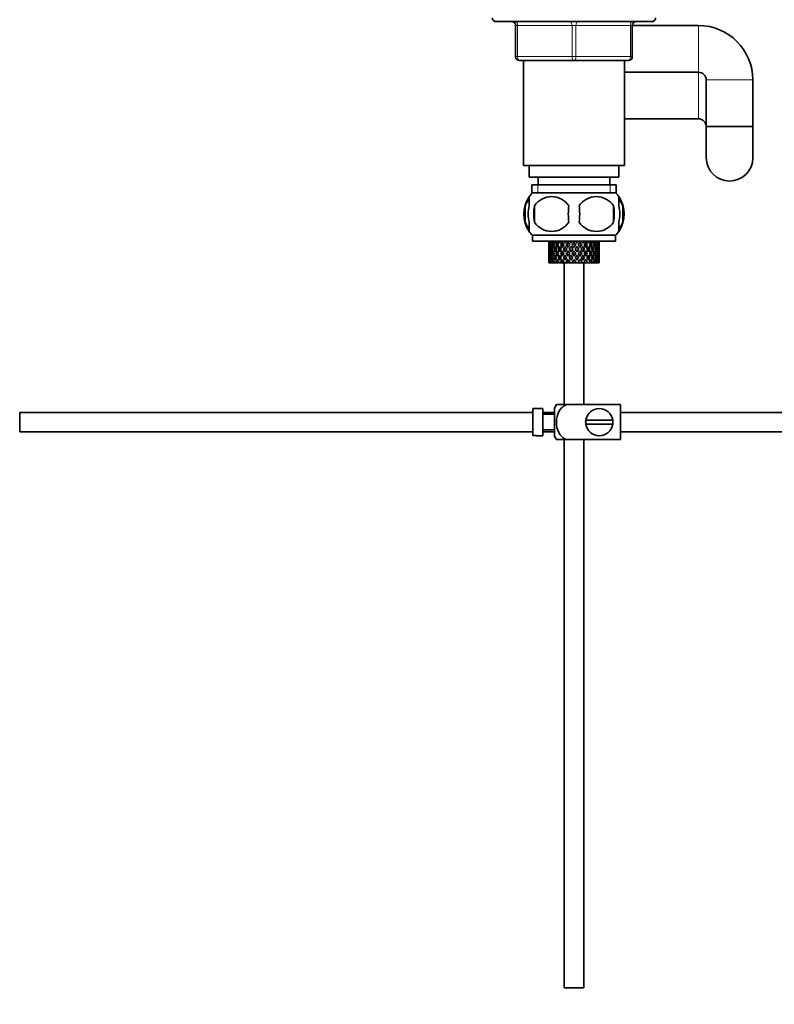
# Model space of a CAD drawing. Units: millimetres. Extents: x 0 to 1478, y 0 to 1758.
# Drawn here: x 154 to 348, y 813 to 1066 of the extents above; entities that cross this region are included whole.
import ezdxf
from ezdxf import colors
from ezdxf.entities.mleader import LeaderData, LeaderLine
from ezdxf.math import Vec2, Vec3

# ---------------------------------------------------------------- set-up
doc = ezdxf.new("R2010")
doc.units = ezdxf.units.MM
doc.layers.add('DV3_Défaut', color=7, linetype='Continuous')
doc.layers.add('Défaut', color=7, linetype='Continuous')

# ---------------------------------------------------------------- blocks, each defined once
blk = doc.blocks.new('_DOT')
at = {"color": 0}
blk.add_line((0, 0), (-1, 0), dxfattribs=at)
at = {"color": 0, "const_width": 0.333}
blk.add_lwpolyline([(-0.1665, 0, 1), (0.1665, 0, 1)], format="xyb", close=True, dxfattribs=at)
blk = doc.blocks.new('SE2')
at = {"layer": 'DV3_Défaut', "color": 7, "linetype": 'Continuous', "lineweight": 35}
for p, q in [((276.7, 1065.59), (316.7, 1065.59)), ((281.7, 1056.59), (281.7, 1064.59)), ((311.7, 1064.59), (311.7, 1056.59)), ((328.7, 1064.59), (311.7, 1064.59)), ((296.7, 1055.59), (282.7, 1055.59)), ((283.7, 1055.59), (283.7, 1028.59)), ((310.7, 1055.59), (296.7, 1055.59)), ((309.7, 1028.59), (309.7, 1055.59)), ((309.7, 1052.59), (328.7, 1052.59)), ((330.7, 1050.59), (330.7, 1038.59)), ((342.7, 1038.59), (342.7, 1050.59)), ((309.7, 1040.59), (328.7, 1040.59)), ((330.7, 1038.59), (342.7, 1038.59)), ((330.7, 1038.59), (330.7, 1030.59)), ((342.7, 1038.59), (330.7, 1038.59)), ((342.7, 1030.59), (342.7, 1038.59)), ((283.7, 1028.59), (309.7, 1028.59)), ((285.2, 1028.59), (285.2, 1025.59)), ((308.2, 1025.59), (308.2, 1028.59)), ((285.2, 1025.59), (308.2, 1025.59)), ((285.85, 1023.59), (307.55, 1023.59)), ((285.85, 1023.59), (285.85, 1021.43)), ((287.45, 1025.59), (287.45, 1023.59)), ((305.95, 1023.59), (305.95, 1025.59)), ((307.55, 1021.43), (307.55, 1023.59)), ((307.4, 1021.59), (286, 1021.59)), ((284.18, 1018.21), (284.18, 1014.01)), ((285.2, 1018.21), (285.2, 1020.59)), ((286.52, 1018.21), (286.52, 1014.01)), ((306.89, 1018.21), (306.89, 1014.01)), ((308.2, 1018.21), (308.2, 1020.59)), ((309.23, 1018.21), (309.23, 1014.01)), ((285.2, 1011.63), (285.2, 1014.01)), ((308.2, 1011.63), (308.2, 1014.01)), ((307.4, 1010.63), (286, 1010.63)), ((286, 1010.63), (286, 1009.09)), ((307.4, 1009.09), (307.4, 1010.63)), ((307.4, 1009.09), (286, 1009.09)), ((290.2, 1008.65), (290.2, 1007.77)), ((290.32, 1008.19), (290.21, 1008.21)), ((290.8, 1008.15), (290.47, 1008.21)), ((291.54, 1008.12), (291.1, 1008.21)), ((292.42, 1008.12), (292.05, 1008.21)), ((293.55, 1008.12), (293.27, 1008.21)), ((294.87, 1008.12), (294.69, 1008.21)), ((295.15, 1008.88), (295.62, 1008.21)), ((295.92, 1008.65), (295.61, 1009.09)), ((296.7, 1007.53), (296.23, 1008.21)), ((296.7, 1008.88), (296.7, 1008.71)), ((297.18, 1008.21), (296.7, 1007.53)), ((297.8, 1009.09), (297.49, 1008.65)), ((297.79, 1008.21), (298.26, 1008.88)), ((298.54, 1008.12), (298.72, 1008.21)), ((299.85, 1008.12), (300.14, 1008.21)), ((300.99, 1008.12), (301.36, 1008.21)), ((301.87, 1008.12), (302.31, 1008.21)), ((302.61, 1008.15), (302.93, 1008.21)), ((303.08, 1008.19), (303.2, 1008.21)), ((303.2, 1007.77), (303.2, 1008.65)), ((290.2, 1006.41), (290.2, 1005.54)), ((290.21, 1005.97), (290.32, 1005.99)), ((290.52, 1007.09), (290.3, 1007.09)), ((290.47, 1005.97), (290.8, 1006.03)), ((291.19, 1007.09), (290.74, 1007.09)), ((291.1, 1005.97), (291.54, 1006.06)), ((291.95, 1007.09), (291.53, 1007.09)), ((292.05, 1005.97), (292.42, 1006.06)), ((292.96, 1007.09), (292.63, 1007.09)), ((293.27, 1005.97), (293.55, 1006.06)), ((294.19, 1007.09), (293.96, 1007.09)), ((294.69, 1005.97), (294.87, 1006.06)), ((295.62, 1005.97), (295.15, 1005.31)), ((295.57, 1007.09), (295.45, 1007.09)), ((295.46, 1004.87), (295.92, 1005.54)), ((295.92, 1007.77), (296.4, 1007.09)), ((296.4, 1007.09), (295.92, 1006.41)), ((296.23, 1005.97), (296.7, 1006.66)), ((296.7, 1006.66), (297.18, 1005.97)), ((296.7, 1005.48), (296.7, 1005.31)), ((297.01, 1007.09), (297.49, 1007.77)), ((297.49, 1006.41), (297.01, 1007.09)), ((297.49, 1005.54), (297.95, 1004.87)), ((298.26, 1005.31), (297.79, 1005.97)), ((297.84, 1007.09), (297.96, 1007.09)), ((298.72, 1005.97), (298.54, 1006.06)), ((299.22, 1007.09), (299.45, 1007.09)), ((300.14, 1005.97), (299.85, 1006.06)), ((300.45, 1007.09), (300.78, 1007.09)), ((301.36, 1005.97), (300.99, 1006.06)), ((301.46, 1007.09), (301.87, 1007.09)), ((302.31, 1005.97), (301.87, 1006.06)), ((302.22, 1007.09), (302.67, 1007.09)), ((302.93, 1005.97), (302.61, 1006.03)), ((302.88, 1007.09), (303.11, 1007.09)), ((303.2, 1005.97), (303.08, 1005.99)), ((303.2, 1005.54), (303.2, 1006.41)), ((290.2, 1004.24), (290.2, 1003.59)), ((290.22, 1003.59), (290.2, 1003.59)), ((290.21, 1003.8), (290.32, 1003.86)), ((290.35, 1003.59), (290.22, 1003.59)), ((290.3, 1004.87), (290.51, 1004.94)), ((290.53, 1003.59), (290.35, 1003.59)), ((290.48, 1003.8), (290.76, 1003.95)), ((290.87, 1003.59), (290.53, 1003.59)), ((290.74, 1004.87), (291.13, 1005.01)), ((291.19, 1003.59), (290.87, 1003.59)), ((291.11, 1003.8), (291.52, 1004.04)), ((291.73, 1003.59), (291.19, 1003.59)), ((291.54, 1004.87), (291.95, 1005.04)), ((292.18, 1003.59), (291.73, 1003.59)), ((292.06, 1003.8), (292.44, 1004.06)), ((292.7, 1003.59), (292.18, 1003.59)), ((292.63, 1004.87), (292.97, 1005.04)), ((293.42, 1003.59), (292.87, 1003.59)), ((293.28, 1003.8), (293.57, 1004.06)), ((293.88, 1003.59), (293.42, 1003.59)), ((294.2, 1003.59), (293.88, 1003.59)), ((293.96, 1004.87), (294.2, 1005.04)), ((294.2, 1003.59), (294.2, 967.09)), ((294.86, 1003.59), (294.24, 1003.59)), ((294.84, 1004.87), (294.4, 1004.24)), ((294.71, 1003.8), (295.15, 1004.43)), ((295.23, 1003.59), (294.86, 1003.59)), ((295.75, 1003.59), (295.23, 1003.59)), ((296.41, 1003.59), (295.75, 1003.59)), ((295.98, 1004.49), (295.92, 1004.24)), ((296.67, 1003.59), (296.41, 1003.59)), ((297.32, 1003.59), (296.67, 1003.59)), ((297.97, 1003.59), (297.32, 1003.59)), ((297.43, 1004.49), (297.49, 1004.24)), ((298.1, 1003.59), (297.97, 1003.59)), ((298.85, 1003.59), (298.1, 1003.59)), ((298.26, 1004.43), (298.85, 1003.59)), ((299.01, 1004.24), (298.56, 1004.87)), ((299.46, 1003.59), (298.85, 1003.59)), ((299.2, 967.09), (299.2, 1003.59)), ((299.44, 1004.87), (299.21, 1005.04)), ((299.46, 1003.59), (299.31, 1003.8)), ((300.13, 1003.59), (299.46, 1003.59)), ((300.13, 1003.59), (300.26, 1003.59)), ((300.79, 1003.59), (300.26, 1003.59)), ((300.77, 1004.87), (300.44, 1005.04)), ((301.21, 1003.59), (300.79, 1003.59)), ((301.21, 1003.59), (301.45, 1003.59)), ((301.88, 1003.59), (301.45, 1003.59)), ((301.87, 1004.87), (301.46, 1005.04)), ((302.03, 1003.59), (301.88, 1003.59)), ((302.03, 1003.59), (302.38, 1003.59)), ((302.66, 1004.87), (302.28, 1005.01)), ((302.67, 1003.59), (302.38, 1003.59)), ((302.67, 1003.59), (302.97, 1003.59)), ((303.11, 1004.87), (302.9, 1004.94)), ((303.11, 1003.59), (302.97, 1003.59)), ((303.11, 1003.59), (303.2, 1003.59)), ((303.2, 1003.59), (303.2, 1004.24)), ((303.2, 1003.59), (303.2, 1003.59)), ((154.16, 965.09), (154.16, 960.09)), ((286.1, 965.09), (154.16, 965.09)), ((286.1, 966.06), (286.1, 959.13)), ((286.1, 966.06), (287.1, 966.06)), ((287.1, 966.06), (287.1, 966.09)), ((288.7, 966.09), (287.1, 966.09)), ((288.7, 959.09), (288.7, 966.09)), ((291.7, 965.09), (288.7, 965.09)), ((291.7, 959.09), (291.7, 966.09)), ((292.19, 967.09), (294.84, 967.09)), ((308.7, 967.09), (294.84, 967.09)), ((308.7, 967.09), (308.7, 958.09)), ((428.1, 965.09), (308.7, 965.09)), ((291.7, 964.59), (288.7, 964.59)), ((306.67, 963.09), (299.74, 963.09)), ((154.16, 960.09), (286.1, 960.09)), ((288.7, 960.59), (291.7, 960.59)), ((288.7, 960.09), (291.7, 960.09)), ((299.74, 962.09), (306.67, 962.09)), ((308.7, 960.09), (428.1, 960.09)), ((287.1, 959.13), (286.1, 959.13)), ((287.1, 959.13), (287.1, 959.09)), ((287.1, 959.09), (288.7, 959.09)), ((294.84, 958.09), (292.19, 958.09)), ((294.2, 958.09), (294.2, 817.09)), ((308.7, 958.09), (294.84, 958.09)), ((299.2, 817.09), (299.2, 958.09)), ((299.2, 817.09), (294.2, 817.09))]:
    blk.add_line(p, q, dxfattribs=at)
at = {"layer": 'DV3_Défaut', "color": 7, "linetype": 'Continuous', "lineweight": 18}
for p, q in [((281.7, 1064.59), (282.2, 1064.59)), ((282.2, 1064.59), (282.2, 1056.59)), ((296.2, 1064.59), (282.2, 1064.59)), ((296.2, 1064.59), (297.2, 1064.59)), ((296.2, 1056.59), (296.2, 1064.59)), ((311.2, 1064.59), (297.2, 1064.59)), ((297.2, 1064.59), (297.2, 1056.59)), ((311.7, 1064.59), (311.2, 1064.59)), ((311.2, 1056.59), (311.2, 1064.59)), ((328.7, 1064.59), (328.7, 1052.59)), ((281.7, 1056.59), (282.2, 1056.59)), ((282.2, 1056.59), (296.2, 1056.59)), ((296.2, 1056.59), (297.2, 1056.59)), ((297.2, 1056.59), (311.2, 1056.59)), ((311.2, 1056.59), (311.7, 1056.59)), ((328.7, 1040.59), (328.7, 1052.59)), ((342.7, 1050.59), (330.7, 1050.59)), ((287.44, 1023.59), (287.44, 1021.43)), ((305.97, 1023.59), (305.97, 1021.43))]:
    blk.add_line(p, q, dxfattribs=at)
at = {"layer": 'DV3_Défaut', "color": 7, "linetype": 'Continuous', "lineweight": 35}
for centre, radius, start, end in [((276.7, 1066.59), 1, 180, 270), ((316.7, 1066.59), 1, 270, 0), ((280.7, 1064.59), 1, 0, 90), ((312.7, 1064.59), 1, 90, 180), ((328.7, 1050.59), 14, 0, 90), ((282.7, 1056.59), 1, 180, 270), ((310.7, 1056.59), 1, 270, 0), ((328.7, 1050.59), 2, 0, 90), ((328.7, 1038.59), 2, 0, 90), ((336.7, 1030.59), 6, 180, 0), ((291.83, 1016.11), 8, 138.3656, 146.3923), ((301.57, 1016.11), 8, 34.0552, 41.6344), ((291.83, 1016.11), 8, 146.3923, 214.2334), ((292.66, 1016.11), 8.73, 166.0789, 193.9211), ((299.45, 1016.11), 13.11, 170.7761, 189.2239), ((290.95, 1015.27), 5.32, 33.5056, 146.4944), ((309.69, 1016.11), 14.45, 171.6401, 188.3599), ((302.45, 1015.27), 5.32, 33.5056, 146.4944), ((283.72, 1016.11), 14.45, 351.6401, 8.3599), ((292.04, 1016.11), 15, 351.9484, 8.0516), ((301.57, 1016.11), 8, 326.0695, 34.0552), ((301.05, 1016.11), 8.44, 345.5825, 14.4175), ((290.95, 1016.95), 5.32, 213.5056, 326.4944), ((302.45, 1016.95), 5.32, 213.5056, 326.4944), ((291.83, 1016.11), 8, 214.0552, 223.2268), ((301.57, 1016.11), 8, 316.7732, 326.3923), ((295.86, 964.69), 4.39, 146.7706, 161.3642), ((303.2, 962.59), 3.5, 8.2132, 171.7868), ((303.2, 962.59), 3.5, 171.7868, 188.2132), ((303.2, 962.59), 3.5, 351.7868, 8.2132), ((303.2, 962.59), 3.5, 188.2132, 351.7868), ((295.86, 960.49), 4.39, 198.6358, 213.2071)]:
    blk.add_arc(centre, radius, start, end, dxfattribs=at)
at = {"layer": 'DV3_Défaut', "color": 7, "linetype": 'Continuous', "lineweight": 18}
for centre, major_axis, start_param, end_param in [((281.7, 1064.59), (0, 1), 4.712389, 6.283185), ((295.7, 1064.59), (0, 1), 4.712389, 6.283185), ((297.7, 1064.59), (0, 1), 0, 1.570796), ((311.7, 1064.59), (0, 1), 0, 1.570796), ((282.7, 1056.59), (0, -1), 4.712389, 6.283185), ((296.7, 1056.59), (0, -1), 4.712389, 6.283185), ((296.7, 1056.59), (0, -1), 0, 1.570796), ((310.7, 1056.59), (0, -1), 0, 1.570796)]:
    blk.add_ellipse(centre, major_axis=major_axis, ratio=0.5, start_param=start_param, end_param=end_param, dxfattribs=at)
at = {"layer": 'DV3_Défaut', "color": 7, "linetype": 'Continuous', "lineweight": 35}
for centre, major_axis, ratio, start_param, end_param in [((296.7, 1007.53), (-1.49, 9.23), 0.685768, 1.291341, 1.339814), ((296.7, 1006.66), (-1.49, 9.23), 0.685768, 1.218983, 1.292498), ((296.7, 1007.53), (-1.49, 9.23), 0.685768, 1.387129, 1.460644), ((296.7, 1006.66), (-3.67, 9.02), 0.594669, 1.091896, 1.165411), ((296.7, 1007.53), (-1.49, -9.23), 0.685768, 4.749026, 4.822541), ((296.7, 1007.53), (-3.67, 9.02), 0.594669, 1.164254, 1.212727), ((296.7, 1007.53), (1.49, 9.23), 0.685768, 1.511645, 1.560118), ((296.7, 1006.66), (1.49, 9.23), 0.685768, 1.439287, 1.512803), ((296.7, 1007.53), (-3.67, 9.02), 0.594669, 1.260042, 1.333557), ((296.7, 1006.66), (-4.92, 8.99), 0.473294, 1.075835, 1.14935), ((296.7, 1007.53), (-3.67, -9.02), 0.594669, -1.407072, -1.333557), ((296.7, 1007.53), (-4.92, 8.99), 0.473294, 1.148192, 1.196665), ((296.7, 1007.53), (-3.67, -9.02), 0.594669, 4.780325, 4.828797), ((296.7, 1006.66), (-3.67, -9.02), 0.594669, 4.707967, 4.781482), ((296.7, 1007.53), (-4.92, 8.99), 0.473294, 1.243981, 1.317496), ((296.7, 1006.66), (-5.67, 9.07), 0.349658, 1.113749, 1.187264), ((296.7, 1007.53), (-4.92, -8.99), 0.473294, -1.391011, -1.317496), ((296.7, 1006.66), (3.39, 8.33), 0.594669, -4.667312, -4.647242), ((296.7, 1007.53), (-5.67, 9.07), 0.349658, 1.186107, 1.234579), ((296.7, 1007.53), (-4.92, -8.99), 0.473294, -1.486799, -1.438326), ((296.7, 1007.53), (-5.24, 8.37), 0.349658, 1.166161, 1.182119), ((296.7, 1006.66), (-4.92, -8.99), 0.473294, 4.724029, 4.797544), ((296.7, 1007.53), (-5.67, 9.07), 0.349658, 1.281895, 1.35541), ((296.7, 1006.66), (-6.15, 9.17), 0.229888, 1.176282, 1.249797), ((296.7, 1007.53), (-5.67, -9.07), 0.349658, -1.428925, -1.35541), ((296.7, 1006.66), (-4.54, -8.3), 0.473294, 4.750464, 4.793598), ((296.7, 1007.53), (-5.24, 8.37), 0.349658, 1.285841, 1.318465), ((296.7, 1007.53), (-6.15, 9.17), 0.229888, 1.248639, 1.297112), ((296.7, 1007.53), (-5.68, 8.47), 0.229888, 1.228693, 1.263158), ((296.7, 1007.53), (-5.67, -9.07), 0.349658, -1.524713, -1.47624), ((296.7, 1006.66), (-5.67, -9.07), 0.349658, 4.686115, 4.75963), ((296.7, 1007.53), (-6.15, 9.17), 0.229888, 1.344427, 1.417943), ((296.7, 1006.66), (5.24, 8.37), 0.349658, 1.544522, 1.614091), ((296.7, 1007.53), (-5.68, 8.47), 0.229888, 1.348374, 1.396068), ((296.7, 1006.66), (-6.41, 9.25), 0.1139, 1.250356, 1.323871), ((296.7, 1007.53), (-6.15, -9.17), 0.229888, -1.491458, -1.417943), ((296.7, 1007.53), (-6.41, 9.25), 0.1139, 1.322713, 1.371186), ((296.7, 1007.53), (-5.92, 8.54), 0.1139, 1.302768, 1.350282), ((296.7, 1007.53), (6.15, 9.17), 0.229888, 1.554347, 1.60282), ((296.7, 1006.66), (6.15, 9.17), 0.229888, 1.481989, 1.555504), ((296.7, 1007.53), (-6.41, 9.25), 0.1139, 1.418502, 1.492017), ((296.7, 1006.66), (5.68, 8.47), 0.229888, 1.481989, 1.551558), ((296.7, 1007.53), (-5.92, 8.54), 0.1139, 1.422448, 1.492017), ((296.7, 1007.53), (-6.41, -9.25), 0.1139, 4.717654, 4.791169), ((296.7, 1007.53), (6.41, 9.25), 0.1139, 1.480273, 1.528746), ((296.7, 1006.66), (6.41, 9.25), 0.1139, 1.407915, 1.48143), ((296.7, 1006.66), (5.92, 8.54), 0.1139, 1.407915, 1.477484), ((296.7, 1006.66), (-6.41, 9.25), 0.1139, -1.48143, -1.407915), ((296.7, 1006.66), (-5.92, 8.54), 0.1139, -1.477484, -1.407915), ((296.7, 1007.53), (-6.41, 9.25), 0.1139, -1.528746, -1.480273), ((296.7, 1007.53), (6.41, -9.25), 0.1139, 1.492017, 1.565532), ((296.7, 1006.66), (-5.68, 8.47), 0.229888, 4.731627, 4.801196), ((296.7, 1007.53), (5.92, 8.54), 0.1139, -1.492017, -1.422448), ((296.7, 1006.66), (-6.15, 9.17), 0.229888, 4.727681, 4.801196), ((296.7, 1007.53), (6.41, 9.25), 0.1139, -1.492017, -1.418502), ((296.7, 1007.53), (6.15, -9.17), 0.229888, 1.538773, 1.587246), ((296.7, 1007.53), (5.92, 8.54), 0.1139, -1.350282, -1.302768), ((296.7, 1007.53), (6.41, 9.25), 0.1139, -1.371186, -1.322713), ((296.7, 1006.66), (6.41, 9.25), 0.1139, -1.323871, -1.250356), ((296.7, 1007.53), (6.15, -9.17), 0.229888, 1.417943, 1.491458), ((296.7, 1006.66), (5.24, -8.37), 0.349658, 1.527502, 1.597071), ((296.7, 1007.53), (5.68, 8.47), 0.229888, -1.396068, -1.348374), ((296.7, 1006.66), (-5.67, 9.07), 0.349658, 4.665148, 4.738663), ((296.7, 1007.53), (6.15, 9.17), 0.229888, -1.417943, -1.344427), ((296.7, 1007.53), (5.67, -9.07), 0.349658, 1.47624, 1.524713), ((296.7, 1007.53), (5.68, 8.47), 0.229888, -1.263158, -1.228693), ((296.7, 1007.53), (6.15, 9.17), 0.229888, -1.297112, -1.248639), ((296.7, 1006.66), (6.15, 9.17), 0.229888, -1.249797, -1.176282), ((296.7, 1007.53), (5.67, -9.07), 0.349658, 1.35541, 1.428925), ((296.7, 1006.66), (4.54, -8.3), 0.473294, 1.489588, 1.532722), ((296.7, 1007.53), (5.24, 8.37), 0.349658, -1.318465, -1.285841), ((296.7, 1006.66), (4.92, -8.99), 0.473294, 1.485641, 1.559157), ((296.7, 1007.53), (5.67, 9.07), 0.349658, -1.35541, -1.281895), ((296.7, 1007.53), (4.92, -8.99), 0.473294, 1.438326, 1.486799), ((296.7, 1007.53), (5.24, 8.37), 0.349658, -1.182119, -1.166161), ((296.7, 1007.53), (5.67, 9.07), 0.349658, -1.234579, -1.186107), ((296.7, 1006.66), (5.67, 9.07), 0.349658, -1.187264, -1.113749), ((296.7, 1007.53), (4.92, -8.99), 0.473294, 1.317496, 1.391011), ((296.7, 1006.66), (3.39, -8.33), 0.594669, 1.505649, 1.525719), ((296.7, 1006.66), (-3.67, 9.02), 0.594669, 4.643296, 4.716811), ((296.7, 1007.53), (4.92, 8.99), 0.473294, -1.317496, -1.243981), ((296.7, 1007.53), (3.67, -9.02), 0.594669, 1.454388, 1.502861), ((296.7, 1007.53), (4.92, 8.99), 0.473294, -1.196665, -1.148192), ((296.7, 1006.66), (4.92, 8.99), 0.473294, -1.14935, -1.075835), ((296.7, 1007.53), (3.67, -9.02), 0.594669, 1.333557, 1.407072), ((296.7, 1006.66), (-1.49, 9.23), 0.685768, 4.770383, 4.843898), ((296.7, 1007.53), (3.67, 9.02), 0.594669, -1.333557, -1.260042), ((296.7, 1007.53), (-1.49, 9.23), 0.685768, 4.723067, 4.77154), ((296.7, 1007.53), (3.67, 9.02), 0.594669, -1.212727, -1.164254), ((296.7, 1006.66), (3.67, 9.02), 0.594669, -1.165411, -1.091896), ((296.7, 1007.53), (1.49, -9.23), 0.685768, 1.460644, 1.534159), ((296.7, 1006.66), (1.49, 9.23), 0.685768, -1.292498, -1.218983), ((296.7, 1007.53), (1.49, 9.23), 0.685768, 4.822541, 4.896056), ((296.7, 1007.53), (1.49, 9.23), 0.685768, -1.339814, -1.291341), ((296.7, 1006.66), (-1.49, 9.23), 0.685768, 1.339814, 1.413674), ((296.7, 1007.53), (-1.49, -9.23), 0.685768, 4.869511, 4.943372), ((296.7, 1006.66), (-1.49, -9.23), 0.685768, -1.339814, -1.26736), ((296.7, 1006.66), (-1.49, -9.23), 0.685768, 4.822541, 4.896056), ((296.7, 1007.53), (-1.49, -9.23), 0.685768, -1.292498, -1.218983), ((296.7, 1006.66), (-1.49, 9.23), 0.685768, 1.460644, 1.534159), ((296.7, 1007.53), (-3.67, -9.02), 0.594669, -1.165411, -1.091896), ((296.7, 1006.66), (-1.49, -9.23), 0.685768, 4.701711, 4.775571), ((296.7, 1007.53), (1.49, -9.23), 0.685768, 4.649207, 4.723067), ((296.7, 1006.66), (-3.67, -9.02), 0.594669, -1.212727, -1.140273), ((296.7, 1006.66), (-3.67, 9.02), 0.594669, 1.212727, 1.286587), ((296.7, 1007.53), (-3.67, -9.02), 0.594669, -1.286587, -1.212727), ((296.7, 1006.66), (1.49, -9.23), 0.685768, 4.723067, 4.795521), ((296.7, 1006.66), (-3.67, -9.02), 0.594669, -1.333557, -1.260042), ((296.7, 1007.53), (1.49, -9.23), 0.685768, 4.770383, 4.843898), ((296.7, 1006.66), (-3.67, 9.02), 0.594669, 1.333557, 1.407072), ((296.7, 1007.53), (-4.92, -8.99), 0.473294, -1.14935, -1.075835), ((296.7, 1006.66), (-3.67, -9.02), 0.594669, -1.454388, -1.380527), ((296.7, 1007.53), (-3.67, 9.02), 0.594669, 1.380527, 1.454388), ((296.7, 1006.66), (-4.92, -8.99), 0.473294, -1.196665, -1.124212), ((296.7, 1006.66), (-4.92, 8.99), 0.473294, 1.196665, 1.270525), ((296.7, 1007.53), (-4.92, -8.99), 0.473294, -1.270525, -1.196665), ((296.7, 1006.66), (-3.67, 9.02), 0.594669, 1.454388, 1.526841), ((296.7, 1006.66), (-4.92, -8.99), 0.473294, -1.317496, -1.243981), ((296.7, 1007.53), (3.67, -9.02), 0.594669, 4.643296, 4.716811), ((296.7, 1006.66), (-4.92, 8.99), 0.473294, 1.317496, 1.391011), ((296.7, 1007.53), (-5.67, -9.07), 0.349658, -1.187264, -1.113749), ((296.7, 1006.66), (-4.92, -8.99), 0.473294, -1.438326, -1.364466), ((296.7, 1007.53), (-4.92, 8.99), 0.473294, 1.364466, 1.438326), ((296.7, 1007.53), (-3.39, 8.33), 0.594669, 1.505649, 1.525719), ((296.7, 1006.66), (-5.67, -9.07), 0.349658, -1.234579, -1.162126), ((296.7, 1006.66), (-5.67, 9.07), 0.349658, 1.234579, 1.30844), ((296.7, 1007.53), (-5.67, -9.07), 0.349658, -1.30844, -1.234579), ((296.7, 1006.66), (-4.92, 8.99), 0.473294, 1.438326, 1.51078), ((296.7, 1006.66), (-4.54, -8.3), 0.473294, -1.396527, -1.368383), ((296.7, 1007.53), (-4.54, 8.3), 0.473294, 1.368383, 1.396527), ((296.7, 1006.66), (-5.67, -9.07), 0.349658, -1.35541, -1.281895), ((296.7, 1007.53), (-4.92, 8.99), 0.473294, 1.485641, 1.559157), ((296.7, 1006.66), (-5.67, 9.07), 0.349658, 1.35541, 1.428925), ((296.7, 1007.53), (-6.15, -9.17), 0.229888, -1.249797, -1.176282), ((296.7, 1006.66), (-5.24, -8.37), 0.349658, -1.318465, -1.285841), ((296.7, 1007.53), (-4.54, 8.3), 0.473294, 1.489588, 1.532722), ((296.7, 1006.66), (-5.67, -9.07), 0.349658, -1.47624, -1.40238), ((296.7, 1007.53), (-5.67, 9.07), 0.349658, 1.40238, 1.47624), ((296.7, 1006.66), (-6.15, -9.17), 0.229888, -1.297112, -1.224659), ((296.7, 1006.66), (-5.24, -8.37), 0.349658, -1.452607, -1.406297), ((296.7, 1007.53), (-5.24, 8.37), 0.349658, 1.406297, 1.452607), ((296.7, 1006.66), (-6.15, 9.17), 0.229888, 1.297112, 1.370972), ((296.7, 1007.53), (-6.15, -9.17), 0.229888, -1.370972, -1.297112), ((296.7, 1006.66), (-5.67, 9.07), 0.349658, 1.47624, 1.548694), ((296.7, 1006.66), (-6.15, -9.17), 0.229888, -1.417943, -1.344427), ((296.7, 1007.53), (5.67, -9.07), 0.349658, 4.665148, 4.738663), ((296.7, 1006.66), (-5.68, -8.47), 0.229888, -1.396068, -1.348374), ((296.7, 1007.53), (-5.24, 8.37), 0.349658, 1.527502, 1.597071), ((296.7, 1006.66), (-6.15, 9.17), 0.229888, 1.417943, 1.491458), ((296.7, 1007.53), (-6.41, -9.25), 0.1139, -1.323871, -1.250356), ((296.7, 1006.66), (-6.15, -9.17), 0.229888, -1.538773, -1.464913), ((296.7, 1007.53), (-6.15, 9.17), 0.229888, 1.464913, 1.538773), ((296.7, 1006.66), (-6.41, -9.25), 0.1139, -1.371186, -1.298733), ((296.7, 1006.66), (-5.68, -8.47), 0.229888, -1.538773, -1.46883), ((296.7, 1007.53), (-5.68, 8.47), 0.229888, 1.46883, 1.538773), ((296.7, 1006.66), (-5.92, -8.54), 0.1139, -1.350282, -1.302768), ((296.7, 1006.66), (-6.41, 9.25), 0.1139, 1.371186, 1.445046), ((296.7, 1007.53), (-6.41, -9.25), 0.1139, -1.445046, -1.371186), ((296.7, 1006.66), (-6.15, 9.17), 0.229888, 1.538773, 1.611227), ((296.7, 1006.66), (-6.41, -9.25), 0.1139, -1.492017, -1.418502), ((296.7, 1007.53), (6.15, -9.17), 0.229888, 4.727681, 4.801196), ((296.7, 1006.66), (-5.92, -8.54), 0.1139, -1.492017, -1.422448), ((296.7, 1007.53), (5.68, -8.47), 0.229888, 4.731627, 4.801196), ((296.7, 1006.66), (-6.41, 9.25), 0.1139, 1.492017, 1.565532), ((296.7, 1006.66), (-6.41, -9.25), 0.1139, 4.670338, 4.744199), ((296.7, 1007.53), (6.41, -9.25), 0.1139, 4.680579, 4.75444), ((296.7, 1006.66), (5.92, 8.54), 0.1139, 1.528746, 1.598688), ((296.7, 1007.53), (-5.92, 8.54), 0.1139, 1.542904, 1.612847), ((296.7, 1006.66), (6.41, -9.25), 0.1139, -1.528746, -1.456292), ((296.7, 1007.53), (6.41, -9.25), 0.1139, -1.48143, -1.407915), ((296.7, 1007.53), (5.92, -8.54), 0.1139, -1.477484, -1.407915), ((296.7, 1007.53), (-5.92, -8.54), 0.1139, 1.407915, 1.477484), ((296.7, 1007.53), (-6.41, -9.25), 0.1139, 1.407915, 1.48143), ((296.7, 1006.66), (-6.41, -9.25), 0.1139, 1.456292, 1.528746), ((296.7, 1006.66), (5.92, -8.54), 0.1139, 1.542904, 1.612847), ((296.7, 1007.53), (-5.92, -8.54), 0.1139, 1.528746, 1.598688), ((296.7, 1006.66), (-6.41, 9.25), 0.1139, 4.680579, 4.75444), ((296.7, 1007.53), (6.41, 9.25), 0.1139, 4.670338, 4.744199), ((296.7, 1006.66), (6.41, 9.25), 0.1139, 4.717654, 4.791169), ((296.7, 1006.66), (5.92, -8.54), 0.1139, 1.422448, 1.492017), ((296.7, 1007.53), (-5.68, -8.47), 0.229888, 1.481989, 1.551558), ((296.7, 1006.66), (6.41, -9.25), 0.1139, 1.418502, 1.492017), ((296.7, 1007.53), (-6.15, -9.17), 0.229888, 1.481989, 1.555504), ((296.7, 1006.66), (6.41, 9.25), 0.1139, -1.445046, -1.371186), ((296.7, 1007.53), (6.41, -9.25), 0.1139, 1.371186, 1.445046), ((296.7, 1006.66), (-6.15, -9.17), 0.229888, 1.530366, 1.60282), ((296.7, 1006.66), (5.68, -8.47), 0.229888, 1.46883, 1.538773), ((296.7, 1007.53), (5.68, 8.47), 0.229888, -1.538773, -1.46883), ((296.7, 1006.66), (5.92, -8.54), 0.1139, 1.302768, 1.350282), ((296.7, 1006.66), (6.15, -9.17), 0.229888, 1.464913, 1.538773), ((296.7, 1007.53), (6.15, 9.17), 0.229888, -1.538773, -1.464913), ((296.7, 1006.66), (6.41, -9.25), 0.1139, 1.298733, 1.371186), ((296.7, 1006.66), (6.15, 9.17), 0.229888, -1.491458, -1.417943), ((296.7, 1007.53), (6.41, -9.25), 0.1139, 1.250356, 1.323871), ((296.7, 1007.53), (-5.24, -8.37), 0.349658, 1.544522, 1.614091), ((296.7, 1006.66), (5.68, -8.47), 0.229888, 1.348374, 1.396068), ((296.7, 1006.66), (6.15, -9.17), 0.229888, 1.344427, 1.417943), ((296.7, 1007.53), (5.67, 9.07), 0.349658, 4.686115, 4.75963), ((296.7, 1006.66), (6.15, 9.17), 0.229888, -1.370972, -1.297112), ((296.7, 1007.53), (6.15, -9.17), 0.229888, 1.297112, 1.370972), ((296.7, 1006.66), (5.67, 9.07), 0.349658, 4.734491, 4.806945), ((296.7, 1006.66), (5.24, -8.37), 0.349658, 1.406297, 1.452607), ((296.7, 1007.53), (5.24, 8.37), 0.349658, -1.452607, -1.406297), ((296.7, 1006.66), (5.67, -9.07), 0.349658, 1.40238, 1.47624), ((296.7, 1007.53), (5.67, 9.07), 0.349658, -1.47624, -1.40238), ((296.7, 1006.66), (6.15, -9.17), 0.229888, 1.224659, 1.297112), ((296.7, 1006.66), (5.67, 9.07), 0.349658, -1.428925, -1.35541), ((296.7, 1007.53), (6.15, -9.17), 0.229888, 1.176282, 1.249797), ((296.7, 1007.53), (4.54, 8.3), 0.473294, 4.750464, 4.793598), ((296.7, 1006.66), (5.24, -8.37), 0.349658, 1.285841, 1.318465), ((296.7, 1006.66), (5.67, -9.07), 0.349658, 1.281895, 1.35541), ((296.7, 1007.53), (4.92, 8.99), 0.473294, 4.724029, 4.797544), ((296.7, 1006.66), (5.67, 9.07), 0.349658, -1.30844, -1.234579), ((296.7, 1007.53), (5.67, -9.07), 0.349658, 1.234579, 1.30844), ((296.7, 1006.66), (4.92, 8.99), 0.473294, 4.772406, 4.844859), ((296.7, 1006.66), (4.54, -8.3), 0.473294, 1.368383, 1.396527), ((296.7, 1007.53), (4.54, 8.3), 0.473294, -1.396527, -1.368383), ((296.7, 1006.66), (4.92, -8.99), 0.473294, 1.364466, 1.438326), ((296.7, 1007.53), (4.92, 8.99), 0.473294, -1.438326, -1.364466), ((296.7, 1006.66), (5.67, -9.07), 0.349658, 1.162126, 1.234579), ((296.7, 1006.66), (4.92, 8.99), 0.473294, -1.391011, -1.317496), ((296.7, 1007.53), (5.67, -9.07), 0.349658, 1.113749, 1.187264), ((296.7, 1007.53), (-3.39, -8.33), 0.594669, -4.667312, -4.647242), ((296.7, 1006.66), (4.92, -8.99), 0.473294, 1.243981, 1.317496), ((296.7, 1007.53), (3.67, 9.02), 0.594669, 4.707967, 4.781482), ((296.7, 1006.66), (4.92, 8.99), 0.473294, -1.270525, -1.196665), ((296.7, 1007.53), (4.92, -8.99), 0.473294, 1.196665, 1.270525), ((296.7, 1006.66), (3.67, 9.02), 0.594669, 4.756344, 4.828797), ((296.7, 1006.66), (3.67, -9.02), 0.594669, 1.380527, 1.454388), ((296.7, 1007.53), (3.67, 9.02), 0.594669, -1.454388, -1.380527), ((296.7, 1006.66), (4.92, -8.99), 0.473294, 1.124212, 1.196665), ((296.7, 1006.66), (3.67, 9.02), 0.594669, -1.407072, -1.333557), ((296.7, 1007.53), (4.92, -8.99), 0.473294, 1.075835, 1.14935), ((296.7, 1006.66), (3.67, -9.02), 0.594669, 1.260042, 1.333557), ((296.7, 1007.53), (-1.49, -9.23), 0.685768, 1.439287, 1.512803), ((296.7, 1006.66), (3.67, 9.02), 0.594669, -1.286587, -1.212727), ((296.7, 1007.53), (3.67, -9.02), 0.594669, 1.212727, 1.286587), ((296.7, 1006.66), (-1.49, -9.23), 0.685768, 1.487664, 1.560118), ((296.7, 1006.66), (-1.49, 9.23), 0.685768, 4.649207, 4.723067), ((296.7, 1007.53), (1.49, 9.23), 0.685768, 4.701711, 4.775571), ((296.7, 1006.66), (3.67, -9.02), 0.594669, 1.140273, 1.212727), ((296.7, 1006.66), (1.49, 9.23), 0.685768, 4.749026, 4.822541), ((296.7, 1007.53), (3.67, -9.02), 0.594669, 1.091896, 1.165411), ((296.7, 1006.66), (1.49, -9.23), 0.685768, 1.387129, 1.460644), ((296.7, 1007.53), (1.49, -9.23), 0.685768, 1.218983, 1.292498), ((296.7, 1006.66), (1.49, 9.23), 0.685768, 4.869511, 4.943372), ((296.7, 1007.53), (1.49, -9.23), 0.685768, 1.339814, 1.413674), ((296.7, 1006.66), (1.49, -9.23), 0.685768, 1.26736, 1.339814), ((296.7, 1007.53), (-3.67, -9.02), 0.594669, -1.043519, -0.971066), ((296.7, 1006.66), (-3.67, -9.02), 0.594669, -1.091896, -1.021303), ((296.7, 1007.53), (-3.67, -9.02), 0.594669, -0.920829, -0.895714), ((296.7, 1006.66), (-1.49, -9.23), 0.685768, -1.218983, -1.124254), ((296.7, 1007.53), (-1.49, -9.23), 0.685768, -1.170606, -1.098153), ((296.7, 1007.53), (-4.92, -8.99), 0.473294, -1.027458, -0.955004), ((296.7, 1006.66), (-4.92, -8.99), 0.473294, -1.075835, -1.005241), ((296.7, 1007.53), (-1.49, -9.23), 0.685768, -1.047916, -1.0228), ((296.7, 1006.66), (1.49, -9.23), 0.685768, 4.843898, 4.938627), ((296.7, 1007.53), (1.49, -9.23), 0.685768, -1.390911, -1.318457), ((296.7, 1007.53), (-5.67, -9.07), 0.349658, -1.065372, -0.992918), ((296.7, 1006.66), (-5.67, -9.07), 0.349658, -1.113749, -1.043156), ((296.7, 1007.53), (1.49, -9.23), 0.685768, -1.26822, -1.243105), ((296.7, 1006.66), (3.67, -9.02), 0.594669, 4.716811, 4.81154), ((296.7, 1007.53), (3.67, -9.02), 0.594669, 4.765188, 4.837641), ((296.7, 1007.53), (-6.15, -9.17), 0.229888, -1.127905, -1.055451), ((296.7, 1006.66), (-5.24, -8.37), 0.349658, -1.182119, -1.166161), ((296.7, 1007.53), (3.39, -8.33), 0.594669, -1.513962, -1.476293), ((296.7, 1006.66), (-6.15, -9.17), 0.229888, -1.176282, -1.105688), ((296.7, 1007.53), (3.67, -9.02), 0.594669, -1.395307, -1.370191), ((296.7, 1006.66), (-4.92, 8.99), 0.473294, 1.559157, 1.653886), ((296.7, 1006.66), (-5.68, -8.47), 0.229888, -1.128627, -1.109879), ((296.7, 1007.53), (3.39, -8.33), 0.594669, -1.391116, -1.330806), ((296.7, 1007.53), (4.92, -8.99), 0.473294, 4.749126, 4.82158), ((296.7, 1006.66), (-5.68, -8.47), 0.229888, -1.263158, -1.228693), ((296.7, 1007.53), (4.54, -8.3), 0.473294, 4.753161, 4.82158), ((296.7, 1007.53), (-6.41, -9.25), 0.1139, -1.201979, -1.129525), ((296.7, 1006.66), (-6.41, -9.25), 0.1139, -1.250356, -1.179762), ((296.7, 1007.53), (4.92, -8.99), 0.473294, -1.411368, -1.386253), ((296.7, 1006.66), (-5.92, -8.54), 0.1139, -1.218035, -1.183953), ((296.7, 1007.53), (4.54, -8.3), 0.473294, -1.407178, -1.346867), ((296.7, 1006.66), (5.67, -9.07), 0.349658, 4.738663, 4.833393), ((296.7, 1007.53), (5.67, -9.07), 0.349658, -1.496145, -1.423691), ((296.7, 1007.53), (5.24, -8.37), 0.349658, -1.49211, -1.423691), ((296.7, 1007.53), (5.67, -9.07), 0.349658, -1.373454, -1.348339), ((296.7, 1007.53), (5.24, -8.37), 0.349658, -1.369264, -1.308953), ((296.7, 1006.66), (6.15, -9.17), 0.229888, -1.481989, -1.38726), ((296.7, 1007.53), (6.15, -9.17), 0.229888, -1.433612, -1.361159), ((296.7, 1007.53), (5.68, -8.47), 0.229888, -1.429577, -1.361159), ((296.7, 1007.53), (-6.41, -9.25), 0.1139, 1.287085, 1.359538), ((296.7, 1007.53), (-5.92, -8.54), 0.1139, 1.287085, 1.355503), ((296.7, 1006.66), (-6.41, -9.25), 0.1139, 1.337322, 1.407915), ((296.7, 1007.53), (6.15, -9.17), 0.229888, -1.310921, -1.285806), ((296.7, 1007.53), (5.68, -8.47), 0.229888, -1.306731, -1.246421), ((296.7, 1006.66), (6.41, -9.25), 0.1139, -1.407915, -1.313186), ((296.7, 1007.53), (5.92, -8.54), 0.1139, -1.355503, -1.287085), ((296.7, 1007.53), (6.41, -9.25), 0.1139, -1.359538, -1.287085), ((296.7, 1007.53), (-5.68, -8.47), 0.229888, 1.361159, 1.429577), ((296.7, 1007.53), (-6.15, -9.17), 0.229888, 1.361159, 1.433612), ((296.7, 1006.66), (-6.15, -9.17), 0.229888, 1.411396, 1.481989), ((296.7, 1007.53), (6.41, -9.25), 0.1139, -1.236847, -1.211732), ((296.7, 1007.53), (5.92, -8.54), 0.1139, -1.211529, -1.172347), ((296.7, 1007.53), (-5.24, -8.37), 0.349658, 1.423691, 1.49211), ((296.7, 1007.53), (-5.67, -9.07), 0.349658, 1.423691, 1.496145), ((296.7, 1006.66), (-5.67, -9.07), 0.349658, 1.473929, 1.544522), ((296.7, 1006.66), (5.92, -8.54), 0.1139, 1.126332, 1.218035), ((296.7, 1006.66), (6.41, -9.25), 0.1139, 1.155626, 1.250356), ((296.7, 1007.53), (6.41, -9.25), 0.1139, 1.129525, 1.201979), ((296.7, 1007.53), (-4.54, -8.3), 0.473294, 1.461606, 1.530024), ((296.7, 1006.66), (5.68, -8.47), 0.229888, 1.228693, 1.263158), ((296.7, 1007.53), (-4.92, -8.99), 0.473294, 1.461606, 1.534059), ((296.7, 1006.66), (-4.92, -8.99), 0.473294, 1.511843, 1.582436), ((296.7, 1007.53), (6.41, -9.25), 0.1139, 1.054173, 1.079288), ((296.7, 1006.66), (5.68, -8.47), 0.229888, 1.052258, 1.128627), ((296.7, 1006.66), (6.15, -9.17), 0.229888, 1.081552, 1.176282), ((296.7, 1007.53), (6.15, -9.17), 0.229888, 1.055451, 1.127905), ((296.7, 1007.53), (-3.39, -8.33), 0.594669, 1.476293, 1.513962), ((296.7, 1006.66), (5.24, -8.37), 0.349658, 1.166161, 1.182119), ((296.7, 1007.53), (-3.67, -9.02), 0.594669, 1.445544, 1.517997), ((296.7, 1006.66), (-3.67, -9.02), 0.594669, 1.495781, 1.566374), ((296.7, 1007.53), (6.15, -9.17), 0.229888, 0.980099, 1.005214), ((296.7, 1006.66), (5.24, -8.37), 0.349658, 0.989725, 1.04188), ((296.7, 1006.66), (5.67, -9.07), 0.349658, 1.019019, 1.113749), ((296.7, 1007.53), (5.67, -9.07), 0.349658, 0.992918, 1.065372), ((296.7, 1007.53), (-1.49, -9.23), 0.685768, 1.318457, 1.390911), ((296.7, 1006.66), (-1.49, -9.23), 0.685768, 1.368694, 1.439287), ((296.7, 1007.53), (5.67, -9.07), 0.349658, 0.917566, 0.942681), ((296.7, 1006.66), (4.92, -8.99), 0.473294, 0.981105, 1.075835), ((296.7, 1007.53), (4.92, -8.99), 0.473294, 0.955004, 1.027458), ((296.7, 1007.53), (1.49, -9.23), 0.685768, 1.098153, 1.170606), ((296.7, 1006.66), (1.49, -9.23), 0.685768, 1.14839, 1.218983), ((296.7, 1007.53), (4.92, -8.99), 0.473294, 0.879652, 0.904767), ((296.7, 1006.66), (3.67, -9.02), 0.594669, 0.997167, 1.091896), ((296.7, 1007.53), (3.67, -9.02), 0.594669, 0.971066, 1.043519)]:
    blk.add_ellipse(centre, major_axis=major_axis, ratio=ratio, start_param=start_param, end_param=end_param, dxfattribs=at)
for points, knots in [([(285.19, 1019.91), (285.01, 1019.73), (284.84, 1019.53), (284.49, 1018.98), (284.32, 1018.62), (284.18, 1018.21)], [0, 0, 0, 0, 0.447037, 0.447037, 1, 1, 1, 1]), ([(285.2, 1014.01), (285, 1014.69), (284.9, 1015.4), (284.9, 1016.83), (285, 1017.53), (285.2, 1018.21)], [0, 0, 0, 0, 0.5, 0.5, 1, 1, 1, 1]), ([(308.2, 1014.01), (308.4, 1014.69), (308.51, 1015.4), (308.51, 1016.83), (308.41, 1017.53), (308.2, 1018.21)], [0, 0, 0, 0, 0.5, 0.5, 1, 1, 1, 1]), ([(308.22, 1019.91), (308.4, 1019.73), (308.57, 1019.53), (308.92, 1018.98), (309.09, 1018.62), (309.23, 1018.21)], [0, 0, 0, 0, 0.447037, 0.447037, 1, 1, 1, 1]), ([(284.18, 1014.01), (284.32, 1013.6), (284.49, 1013.25), (284.78, 1012.8), (284.88, 1012.66), (285.05, 1012.46), (285.12, 1012.38), (285.19, 1012.32)], [0, 0, 0, 0, 0.5512, 0.5512, 0.826799, 0.826799, 1, 1, 1, 1]), ([(309.23, 1014.01), (309.09, 1013.6), (308.92, 1013.25), (308.63, 1012.8), (308.53, 1012.66), (308.36, 1012.46), (308.29, 1012.38), (308.22, 1012.32)], [0, 0, 0, 0, 0.5512, 0.5512, 0.826799, 0.826799, 1, 1, 1, 1]), ([(294.84, 958.09), (293.95, 958.39), (293.23, 959.09), (292.36, 960.73), (292.19, 961.67), (292.19, 963.54), (292.37, 964.47), (293.24, 966.1), (293.96, 966.79), (294.84, 967.09)], [0, 0, 0, 0, 0.25, 0.25, 0.5, 0.5, 0.75, 0.75, 1, 1, 1, 1])]:
    blk.add_open_spline(points, degree=3, knots=knots, dxfattribs=at)

msp = doc.modelspace()

# ---------------------------------------------------------------- block references
at = {"layer": 'Défaut'}
msp.add_blockref('SE2', (0, 0), dxfattribs=at)

# ---------------------------------------------------------------- leaders
at = {"layer": 'Défaut', "color": 7, "linetype": 'Continuous', "lineweight": 18}
ml = msp.add_multileader_mtext('Standard', dxfattribs=at)
ml.set_content('{\\pxsm0.9;\\fSolid Edge ISO|b1||i0||c0|p34;\\W1.;20/03/2017\\P}', color=256)
ml.set_leader_properties()
ml.set_arrow_properties(name='DOT')
ml.build(insert=Vec2(0, 0))
ml.multileader.update_dxf_attribs({"leader_type": 0, "dogleg_length": 0, "arrow_head_size": 12})
ctx = ml.context
ctx.base_point, ctx.char_height, ctx.arrow_head_size, ctx.landing_gap_size = Vec3(1390.41, 1750.71), 12, 12, 4.2
notes = []
notes.append((ctx, [(0, (0, 0, 0), (0, 0), (1, 0), 1, [])]))
ctx.mtext.insert = Vec3(1392.41, 1756.83)
for ctx, leaders in notes:
    for number, flags, end, landing, length, lines in leaders:
        leader = LeaderData()
        leader.index, (leader.has_last_leader_line, leader.has_dogleg_vector, leader.attachment_direction) = number, flags
        leader.last_leader_point, leader.dogleg_vector, leader.dogleg_length = Vec3(end), Vec3(landing), length
        for number, points, colour, breaks in lines:
            line = LeaderLine()
            line.index, line.vertices, line.color, line.breaks = number, Vec3.list(points), colors.encode_raw_color(colour), breaks
            leader.lines.append(line)
        ctx.leaders.append(leader)

doc.saveas('drawing.dxf')
